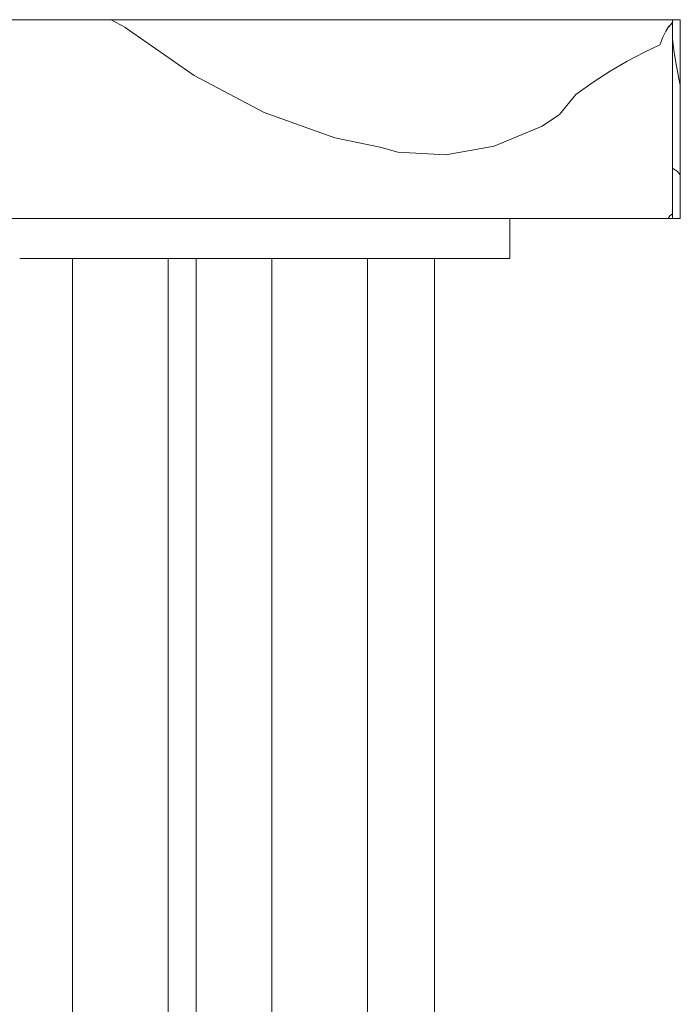
# Model space of a CAD drawing. Units: millimetres. Extents: x -47763 to -35607, y -100 to 6886.
# Drawn here: x -44470 to -44387, y 5151 to 5275 of the extents above; entities that cross this region are included whole.
import ezdxf

# ---------------------------------------------------------------- set-up
doc = ezdxf.new("R2010")
doc.units = ezdxf.units.MM
doc.header["$MEASUREMENT"] = 0
doc.linetypes.add('KAUSS punktiirjoon L', pattern=[4.233333, 2.116667, -2.116667])
doc.linetypes.add('Wipeout_Contour', pattern=[1000, 0, -1000])
doc.layers.add('D_ALGKLASSIDE ONN_1_SA - TREPP - piire', color=7, linetype='Continuous')
doc.layers.add('D_ALGKLASSIDE ONN_1_SA - TREPP - piire_Pen_No__18', color=9, linetype='Continuous', lineweight=13)
doc.layers.add('D_ALGKLASSIDE ONN_1_SA - TREPP - piire_Pen_No__87', color=7, linetype='Continuous', lineweight=9, true_color=0x8a8a8a)

# ---------------------------------------------------------------- blocks, each defined once
blk = doc.blocks.new('*X12', base_point=(-48392.83, -1145.57))
at = {"layer": 'D_ALGKLASSIDE ONN_1_SA - TREPP - piire_Pen_No__18', "color": 9, "linetype": 'Continuous', "lineweight": 13}
blk.add_line((-44456.62, 5274.08), (-44458.32, 5275), dxfattribs=at)
blk = doc.blocks.new('*X13', base_point=(-48392.83, -1145.57))
at = {"layer": 'D_ALGKLASSIDE ONN_1_SA - TREPP - piire_Pen_No__18', "color": 9, "linetype": 'Continuous', "lineweight": 13}
for p, q in [((-44456.55, 5274.03), (-44456.62, 5274.08)), ((-44447.89, 5267.99), (-44456.55, 5274.03)), ((-44439.1, 5263.35), (-44447.89, 5267.99)), ((-44430.2, 5260.14), (-44439.1, 5263.35)), ((-44424.51, 5259), (-44430.2, 5260.14))]:
    blk.add_line(p, q, dxfattribs=at)
blk = doc.blocks.new('*X14', base_point=(-48392.83, -1145.57))
at = {"layer": 'D_ALGKLASSIDE ONN_1_SA - TREPP - piire_Pen_No__18', "color": 9, "linetype": 'Continuous', "lineweight": 13}
for p, q in [((-44401.98, 5263.1), (-44404.17, 5261.64)), ((-44404.17, 5261.64), (-44410.19, 5259.11)), ((-44422.3, 5258.35), (-44424.51, 5259)), ((-44416.24, 5258.01), (-44422.3, 5258.35)), ((-44410.19, 5259.11), (-44416.24, 5258.01))]:
    blk.add_line(p, q, dxfattribs=at)
blk = doc.blocks.new('*X15', base_point=(-48392.83, -1145.57))
at = {"layer": 'D_ALGKLASSIDE ONN_1_SA - TREPP - piire_Pen_No__18', "color": 9, "linetype": 'Continuous', "lineweight": 13}
for p, q in [((-44389.36, 5271.83), (-44391.29, 5270.93)), ((-44391.29, 5270.93), (-44393.45, 5269.8)), ((-44393.45, 5269.8), (-44395.61, 5268.53)), ((-44395.61, 5268.53), (-44397.76, 5267.13)), ((-44397.76, 5267.13), (-44399.92, 5265.61)), ((-44399.92, 5265.61), (-44401.98, 5263.1))]:
    blk.add_line(p, q, dxfattribs=at)
blk = doc.blocks.new('*X16', base_point=(-48392.83, -1145.57))
at = {"layer": 'D_ALGKLASSIDE ONN_1_SA - TREPP - piire_Pen_No__18', "color": 9, "linetype": 'Continuous', "lineweight": 13}
for p, q in [((-44387.78, 5274.66), (-44388.25, 5274.09)), ((-44388.61, 5273.56), (-44388.97, 5272.81)), ((-44388.25, 5274.17), (-44388.61, 5273.56)), ((-44389.32, 5271.94), (-44389.36, 5271.83)), ((-44388.97, 5272.81), (-44389.32, 5271.94)), ((-44388.1, 5250.37), (-44388.33, 5250)), ((-44387.78, 5250.6), (-44388.1, 5250.37))]:
    blk.add_line(p, q, dxfattribs=at)
blk = doc.blocks.new('*X17', base_point=(-48392.83, -1145.57))
at = {"layer": 'D_ALGKLASSIDE ONN_1_SA - TREPP - piire_Pen_No__18', "color": 9, "linetype": 'Continuous', "lineweight": 13}
for p, q in [((-44387.78, 5272.51), (-44387.54, 5270.87)), ((-44387.54, 5270.87), (-44387.26, 5269.14)), ((-44387.26, 5269.14), (-44386.97, 5267.62)), ((-44386.97, 5267.62), (-44386.79, 5266.76)), ((-44387.16, 5255.91), (-44387.78, 5256.36)), ((-44386.79, 5255.51), (-44387.16, 5255.91))]:
    blk.add_line(p, q, dxfattribs=at)

msp = doc.modelspace()

# ---------------------------------------------------------------- wipeouts: each hides what was drawn before it
at = {"color": 254, "linetype": 'Wipeout_Contour', "lineweight": 0, "ltscale": 179149.990066}
msp.add_wipeout([(-44456.62, 5275), (-44497.88, 5275), (-44497.88, 5250), (-44456.62, 5250)], dxfattribs=at).dxf.layer = 'D_ALGKLASSIDE ONN_1_SA - TREPP - piire'
at = {"color": 254, "linetype": 'Wipeout_Contour', "lineweight": 0, "ltscale": 178791.836767}
msp.add_wipeout([(-44447.65, 5245), (-44447.65, 4170), (-44444.68, 4170), (-44444.68, 5245)], dxfattribs=at).dxf.layer = 'D_ALGKLASSIDE ONN_1_SA - TREPP - piire'

# ---------------------------------------------------------------- next in the draw order: block references
at = {"layer": 'D_ALGKLASSIDE ONN_1_SA - TREPP - piire', "color": 255, "linetype": 'KAUSS punktiirjoon L', "lineweight": 13}
msp.add_blockref('*X12', (-48392.83, -1145.57), dxfattribs=at)

# ---------------------------------------------------------------- next in the draw order: wipeouts: each hides what was drawn before it
at = {"color": 254, "linetype": 'Wipeout_Contour', "lineweight": 0, "ltscale": 179131.237129}
msp.add_wipeout([(-44478.79, 5250), (-44478.79, 5245), (-44469.82, 5245), (-44469.82, 5250)], dxfattribs=at).dxf.layer = 'D_ALGKLASSIDE ONN_1_SA - TREPP - piire'
at = {"color": 254, "linetype": 'Wipeout_Contour', "lineweight": 0, "ltscale": 178773.676787}
msp.add_wipeout([(-44444.68, 5245), (-44444.68, 4170), (-44438.52, 4170), (-44438.52, 5245)], dxfattribs=at).dxf.layer = 'D_ALGKLASSIDE ONN_1_SA - TREPP - piire'

# ---------------------------------------------------------------- next in the draw order: wipeouts: each hides what was drawn before it
at = {"color": 254, "linetype": 'Wipeout_Contour', "lineweight": 0, "ltscale": 179004.257911}
msp.add_wipeout([(-44456.62, 5275), (-44456.62, 5250), (-44424.51, 5250), (-44424.51, 5275)], dxfattribs=at).dxf.layer = 'D_ALGKLASSIDE ONN_1_SA - TREPP - piire'
at = {"color": 254, "linetype": 'Wipeout_Contour', "lineweight": 0, "ltscale": 179096.792798}
msp.add_wipeout([(-44469.82, 5250), (-44469.82, 5245), (-44461.44, 5245), (-44461.44, 5250)], dxfattribs=at).dxf.layer = 'D_ALGKLASSIDE ONN_1_SA - TREPP - piire'
at = {"color": 254, "linetype": 'Wipeout_Contour', "lineweight": 0, "ltscale": 178760.639062}
msp.add_wipeout([(-44438.52, 5245), (-44438.52, 4170), (-44438.12, 4170), (-44438.12, 5245)], dxfattribs=at).dxf.layer = 'D_ALGKLASSIDE ONN_1_SA - TREPP - piire'

# ---------------------------------------------------------------- next in the draw order: linework, layer by layer
at = {"layer": 'D_ALGKLASSIDE ONN_1_SA - TREPP - piire_Pen_No__87', "color": 252, "linetype": 'Continuous', "lineweight": 9, "true_color": 0x8a8a8a}
msp.add_line((-44497.88, 5275), (-44456.62, 5275), dxfattribs=at)

# ---------------------------------------------------------------- next in the draw order: block references
at = {"layer": 'D_ALGKLASSIDE ONN_1_SA - TREPP - piire', "color": 255, "linetype": 'KAUSS punktiirjoon L', "lineweight": 13}
msp.add_blockref('*X13', (-48392.83, -1145.57), dxfattribs=at)

# ---------------------------------------------------------------- next in the draw order: wipeouts: each hides what was drawn before it
at = {"color": 254, "linetype": 'Wipeout_Contour', "lineweight": 0, "ltscale": 179064.675769}
msp.add_wipeout([(-44461.44, 5250), (-44461.44, 5245), (-44453.65, 5245), (-44453.65, 5250)], dxfattribs=at).dxf.layer = 'D_ALGKLASSIDE ONN_1_SA - TREPP - piire'
at = {"color": 254, "linetype": 'Wipeout_Contour', "lineweight": 0, "ltscale": 134200.636294}
msp.add_wipeout([(-44463.17, 5245), (-44463.17, 4170), (-44463.05, 5245)], dxfattribs=at).dxf.layer = 'D_ALGKLASSIDE ONN_1_SA - TREPP - piire'

# ---------------------------------------------------------------- next in the draw order: linework, layer by layer
at = {"layer": 'D_ALGKLASSIDE ONN_1_SA - TREPP - piire_Pen_No__87', "color": 252, "linetype": 'Continuous', "lineweight": 9, "true_color": 0x8a8a8a}
msp.add_line((-44497.88, 5250), (-44456.62, 5250), dxfattribs=at)

# ---------------------------------------------------------------- next in the draw order: wipeouts: each hides what was drawn before it
at = {"color": 254, "linetype": 'Wipeout_Contour', "lineweight": 0, "ltscale": 178895.732149}
msp.add_wipeout([(-44424.51, 5250), (-44401.98, 5250), (-44401.98, 5275), (-44424.51, 5275)], dxfattribs=at).dxf.layer = 'D_ALGKLASSIDE ONN_1_SA - TREPP - piire'
at = {"color": 254, "linetype": 'Wipeout_Contour', "lineweight": 0, "ltscale": 179034.915326}
msp.add_wipeout([(-44453.65, 5250), (-44453.65, 5245), (-44446.46, 5245), (-44446.46, 5250)], dxfattribs=at).dxf.layer = 'D_ALGKLASSIDE ONN_1_SA - TREPP - piire'
at = {"color": 254, "linetype": 'Wipeout_Contour', "lineweight": 0, "ltscale": 178858.386379}
msp.add_wipeout([(-44463.05, 4170), (-44462.74, 4170), (-44462.74, 5245), (-44463.05, 5245)], dxfattribs=at).dxf.layer = 'D_ALGKLASSIDE ONN_1_SA - TREPP - piire'
at = {"color": 254, "linetype": 'Wipeout_Contour', "lineweight": 0, "ltscale": 178840.999133}
msp.add_wipeout([(-44459.03, 4170), (-44458.01, 4170), (-44458.01, 5245), (-44459.03, 5245)], dxfattribs=at).dxf.layer = 'D_ALGKLASSIDE ONN_1_SA - TREPP - piire'

# ---------------------------------------------------------------- next in the draw order: linework, layer by layer
at = {"layer": 'D_ALGKLASSIDE ONN_1_SA - TREPP - piire_Pen_No__87', "color": 252, "linetype": 'Continuous', "lineweight": 9, "true_color": 0x8a8a8a}
for p, q in [((-44456.62, 5275), (-44424.51, 5275)), ((-44447.65, 4170), (-44447.65, 5245))]:
    msp.add_line(p, q, dxfattribs=at)

# ---------------------------------------------------------------- next in the draw order: block references
at = {"layer": 'D_ALGKLASSIDE ONN_1_SA - TREPP - piire', "color": 255, "linetype": 'KAUSS punktiirjoon L', "lineweight": 13}
msp.add_blockref('*X14', (-48392.83, -1145.57), dxfattribs=at)

# ---------------------------------------------------------------- next in the draw order: wipeouts: each hides what was drawn before it
at = {"color": 254, "linetype": 'Wipeout_Contour', "lineweight": 0, "ltscale": 179007.538609}
msp.add_wipeout([(-44446.46, 5250), (-44446.46, 5245), (-44439.87, 5245), (-44439.87, 5250)], dxfattribs=at).dxf.layer = 'D_ALGKLASSIDE ONN_1_SA - TREPP - piire'
at = {"color": 254, "linetype": 'Wipeout_Contour', "lineweight": 0, "ltscale": 178872.339005}
msp.add_wipeout([(-44410.06, 5245), (-44408.2, 5245), (-44408.2, 5250), (-44410.06, 5250)], dxfattribs=at).dxf.layer = 'D_ALGKLASSIDE ONN_1_SA - TREPP - piire'
at = {"color": 254, "linetype": 'Wipeout_Contour', "lineweight": 0, "ltscale": 178856.833964}
msp.add_wipeout([(-44462.74, 4170), (-44462.27, 4170), (-44462.27, 5245), (-44462.74, 5245)], dxfattribs=at).dxf.layer = 'D_ALGKLASSIDE ONN_1_SA - TREPP - piire'
at = {"color": 254, "linetype": 'Wipeout_Contour', "lineweight": 0, "ltscale": 178836.895381}
msp.add_wipeout([(-44458.01, 4170), (-44456.97, 4170), (-44456.97, 5245), (-44458.01, 5245)], dxfattribs=at).dxf.layer = 'D_ALGKLASSIDE ONN_1_SA - TREPP - piire'

# ---------------------------------------------------------------- next in the draw order: linework, layer by layer
at = {"layer": 'D_ALGKLASSIDE ONN_1_SA - TREPP - piire_Pen_No__87', "color": 252, "linetype": 'Continuous', "lineweight": 9, "true_color": 0x8a8a8a}
for p, q in [((-44408.2, 5245), (-44408.2, 5250)), ((-44463.17, 4170), (-44463.17, 5245))]:
    msp.add_line(p, q, dxfattribs=at)

# ---------------------------------------------------------------- next in the draw order: wipeouts: each hides what was drawn before it
at = {"color": 254, "linetype": 'Wipeout_Contour', "lineweight": 0, "ltscale": 178825.93525}
msp.add_wipeout([(-44401.98, 5275), (-44401.98, 5250), (-44389.36, 5250), (-44389.36, 5275)], dxfattribs=at).dxf.layer = 'D_ALGKLASSIDE ONN_1_SA - TREPP - piire'
at = {"color": 254, "linetype": 'Wipeout_Contour', "lineweight": 0, "ltscale": 178982.570582}
msp.add_wipeout([(-44439.87, 5250), (-44439.87, 5245), (-44433.89, 5245), (-44433.89, 5250)], dxfattribs=at).dxf.layer = 'D_ALGKLASSIDE ONN_1_SA - TREPP - piire'
at = {"color": 254, "linetype": 'Wipeout_Contour', "lineweight": 0, "ltscale": 178854.637938}
msp.add_wipeout([(-44462.27, 4170), (-44461.64, 4170), (-44461.64, 5245), (-44462.27, 5245)], dxfattribs=at).dxf.layer = 'D_ALGKLASSIDE ONN_1_SA - TREPP - piire'
at = {"color": 254, "linetype": 'Wipeout_Contour', "lineweight": 0, "ltscale": 178832.753764}
msp.add_wipeout([(-44456.97, 4170), (-44455.93, 4170), (-44455.93, 5245), (-44456.97, 5245)], dxfattribs=at).dxf.layer = 'D_ALGKLASSIDE ONN_1_SA - TREPP - piire'

# ---------------------------------------------------------------- next in the draw order: linework, layer by layer
at = {"layer": 'D_ALGKLASSIDE ONN_1_SA - TREPP - piire_Pen_No__87', "color": 252, "linetype": 'Continuous', "lineweight": 9, "true_color": 0x8a8a8a}
for p, q in [((-44424.51, 5275), (-44401.98, 5275)), ((-44446.46, 5245), (-44439.87, 5245))]:
    msp.add_line(p, q, dxfattribs=at)

# ---------------------------------------------------------------- next in the draw order: block references
at = {"layer": 'D_ALGKLASSIDE ONN_1_SA - TREPP - piire', "color": 255, "linetype": 'KAUSS punktiirjoon L', "lineweight": 13}
msp.add_blockref('*X15', (-48392.83, -1145.57), dxfattribs=at)

# ---------------------------------------------------------------- next in the draw order: wipeouts: each hides what was drawn before it
at = {"color": 254, "linetype": 'Wipeout_Contour', "lineweight": 0, "ltscale": 178960.034012}
msp.add_wipeout([(-44433.89, 5250), (-44433.89, 5245), (-44428.52, 5245), (-44428.52, 5250)], dxfattribs=at).dxf.layer = 'D_ALGKLASSIDE ONN_1_SA - TREPP - piire'
at = {"color": 254, "linetype": 'Wipeout_Contour', "lineweight": 0, "ltscale": 178851.865004}
msp.add_wipeout([(-44461.64, 4170), (-44460.87, 4170), (-44460.87, 5245), (-44461.64, 5245)], dxfattribs=at).dxf.layer = 'D_ALGKLASSIDE ONN_1_SA - TREPP - piire'
at = {"color": 254, "linetype": 'Wipeout_Contour', "lineweight": 0, "ltscale": 178828.700251}
msp.add_wipeout([(-44455.93, 4170), (-44454.93, 4170), (-44454.93, 5245), (-44455.93, 5245)], dxfattribs=at).dxf.layer = 'D_ALGKLASSIDE ONN_1_SA - TREPP - piire'
at = {"color": 254, "linetype": 'Wipeout_Contour', "lineweight": 0, "ltscale": 178758.843879}
msp.add_wipeout([(-44438.01, 4170), (-44437.72, 4170), (-44437.72, 5245), (-44438.01, 5245)], dxfattribs=at).dxf.layer = 'D_ALGKLASSIDE ONN_1_SA - TREPP - piire'

# ---------------------------------------------------------------- next in the draw order: wipeouts: each hides what was drawn before it
at = {"color": 254, "linetype": 'Wipeout_Contour', "lineweight": 0, "ltscale": 178797.733184}
msp.add_wipeout([(-44387.78, 5275), (-44389.36, 5275), (-44389.36, 5250), (-44387.78, 5250)], dxfattribs=at).dxf.layer = 'D_ALGKLASSIDE ONN_1_SA - TREPP - piire'
at = {"color": 254, "linetype": 'Wipeout_Contour', "lineweight": 0, "ltscale": 178939.949427}
msp.add_wipeout([(-44428.52, 5245), (-44423.78, 5245), (-44423.78, 5250), (-44428.52, 5250)], dxfattribs=at).dxf.layer = 'D_ALGKLASSIDE ONN_1_SA - TREPP - piire'
at = {"color": 254, "linetype": 'Wipeout_Contour', "lineweight": 0, "ltscale": 178848.599411}
msp.add_wipeout([(-44460.87, 4170), (-44459.99, 4170), (-44459.99, 5245), (-44460.87, 5245)], dxfattribs=at).dxf.layer = 'D_ALGKLASSIDE ONN_1_SA - TREPP - piire'
at = {"color": 254, "linetype": 'Wipeout_Contour', "lineweight": 0, "ltscale": 178824.857936}
msp.add_wipeout([(-44454.93, 4170), (-44454, 4170), (-44454, 5245), (-44454.93, 5245)], dxfattribs=at).dxf.layer = 'D_ALGKLASSIDE ONN_1_SA - TREPP - piire'
at = {"color": 254, "linetype": 'Wipeout_Contour', "lineweight": 0, "ltscale": 178757.358768}
msp.add_wipeout([(-44437.72, 4170), (-44437.26, 4170), (-44437.26, 5245), (-44437.72, 5245)], dxfattribs=at).dxf.layer = 'D_ALGKLASSIDE ONN_1_SA - TREPP - piire'
at = {"color": 254, "linetype": 'Wipeout_Contour', "lineweight": 0, "ltscale": 178737.649365}
msp.add_wipeout([(-44433.06, 4170), (-44432.02, 4170), (-44432.02, 5245), (-44433.06, 5245)], dxfattribs=at).dxf.layer = 'D_ALGKLASSIDE ONN_1_SA - TREPP - piire'

# ---------------------------------------------------------------- next in the draw order: linework, layer by layer
at = {"layer": 'D_ALGKLASSIDE ONN_1_SA - TREPP - piire_Pen_No__87', "color": 252, "linetype": 'Continuous', "lineweight": 9, "true_color": 0x8a8a8a}
for p, q in [((-44401.98, 5275), (-44389.36, 5275)), ((-44456.62, 5250), (-44424.51, 5250)), ((-44401.98, 5250), (-44389.36, 5250)), ((-44469.82, 5245), (-44461.44, 5245)), ((-44438.12, 4170), (-44438.12, 5245))]:
    msp.add_line(p, q, dxfattribs=at)

# ---------------------------------------------------------------- next in the draw order: block references
at = {"layer": 'D_ALGKLASSIDE ONN_1_SA - TREPP - piire', "color": 255, "linetype": 'KAUSS punktiirjoon L', "lineweight": 13}
msp.add_blockref('*X16', (-48392.83, -1145.57), dxfattribs=at)

# ---------------------------------------------------------------- next in the draw order: wipeouts: each hides what was drawn before it
at = {"color": 254, "linetype": 'Wipeout_Contour', "lineweight": 0, "ltscale": 178922.335197}
msp.add_wipeout([(-44423.78, 5245), (-44419.66, 5245), (-44419.66, 5250), (-44423.78, 5250)], dxfattribs=at).dxf.layer = 'D_ALGKLASSIDE ONN_1_SA - TREPP - piire'
at = {"color": 254, "linetype": 'Wipeout_Contour', "lineweight": 0, "ltscale": 178844.94035}
msp.add_wipeout([(-44459.99, 4170), (-44459.03, 4170), (-44459.03, 5245), (-44459.99, 5245)], dxfattribs=at).dxf.layer = 'D_ALGKLASSIDE ONN_1_SA - TREPP - piire'
at = {"color": 254, "linetype": 'Wipeout_Contour', "lineweight": 0, "ltscale": 178821.343498}
msp.add_wipeout([(-44454, 4170), (-44453.16, 4170), (-44453.16, 5245), (-44454, 5245)], dxfattribs=at).dxf.layer = 'D_ALGKLASSIDE ONN_1_SA - TREPP - piire'
at = {"color": 254, "linetype": 'Wipeout_Contour', "lineweight": 0, "ltscale": 178755.224513}
msp.add_wipeout([(-44437.26, 5245), (-44437.26, 4170), (-44436.65, 4170), (-44436.65, 5245)], dxfattribs=at).dxf.layer = 'D_ALGKLASSIDE ONN_1_SA - TREPP - piire'
at = {"color": 254, "linetype": 'Wipeout_Contour', "lineweight": 0, "ltscale": 178733.505893}
msp.add_wipeout([(-44432.02, 4170), (-44430.98, 4170), (-44430.98, 5245), (-44432.02, 5245)], dxfattribs=at).dxf.layer = 'D_ALGKLASSIDE ONN_1_SA - TREPP - piire'

# ---------------------------------------------------------------- next in the draw order: wipeouts: each hides what was drawn before it
at = {"color": 254, "linetype": 'Wipeout_Contour', "lineweight": 0, "ltscale": 178792.620562}
msp.add_wipeout([(-44386.79, 5275), (-44387.78, 5275), (-44387.78, 5250), (-44386.79, 5250)], dxfattribs=at).dxf.layer = 'D_ALGKLASSIDE ONN_1_SA - TREPP - piire'
at = {"color": 254, "linetype": 'Wipeout_Contour', "lineweight": 0, "ltscale": 178907.207348}
msp.add_wipeout([(-44419.66, 5245), (-44416.16, 5245), (-44416.16, 5250), (-44419.66, 5250)], dxfattribs=at).dxf.layer = 'D_ALGKLASSIDE ONN_1_SA - TREPP - piire'
at = {"color": 254, "linetype": 'Wipeout_Contour', "lineweight": 0, "ltscale": 178818.263824}
msp.add_wipeout([(-44453.16, 4170), (-44452.45, 4170), (-44452.45, 5245), (-44453.16, 5245)], dxfattribs=at).dxf.layer = 'D_ALGKLASSIDE ONN_1_SA - TREPP - piire'
at = {"color": 254, "linetype": 'Wipeout_Contour', "lineweight": 0, "ltscale": 178752.50566}
msp.add_wipeout([(-44436.65, 4170), (-44435.9, 4170), (-44435.9, 5245), (-44436.65, 5245)], dxfattribs=at).dxf.layer = 'D_ALGKLASSIDE ONN_1_SA - TREPP - piire'
at = {"color": 254, "linetype": 'Wipeout_Contour', "lineweight": 0, "ltscale": 178729.437909}
msp.add_wipeout([(-44430.98, 4170), (-44429.97, 4170), (-44429.97, 5245), (-44430.98, 5245)], dxfattribs=at).dxf.layer = 'D_ALGKLASSIDE ONN_1_SA - TREPP - piire'
at = {"color": 254, "linetype": 'Wipeout_Contour', "lineweight": 0, "ltscale": 178700.424324}
msp.add_wipeout([(-44422.66, 5245), (-44423.7, 5245), (-44423.7, 4170), (-44422.66, 4170)], dxfattribs=at).dxf.layer = 'D_ALGKLASSIDE ONN_1_SA - TREPP - piire'

# ---------------------------------------------------------------- next in the draw order: linework, layer by layer
at = {"layer": 'D_ALGKLASSIDE ONN_1_SA - TREPP - piire_Pen_No__87', "color": 252, "linetype": 'Continuous', "lineweight": 9, "true_color": 0x8a8a8a}
for p, q in [((-44389.36, 5275), (-44387.78, 5275)), ((-44387.78, 5275), (-44386.79, 5275)), ((-44387.78, 5250), (-44387.78, 5275)), ((-44386.79, 5250), (-44386.79, 5275)), ((-44389.36, 5250), (-44387.78, 5250)), ((-44387.78, 5250), (-44386.79, 5250)), ((-44461.44, 5245), (-44453.65, 5245))]:
    msp.add_line(p, q, dxfattribs=at)

# ---------------------------------------------------------------- next in the draw order: block references
at = {"layer": 'D_ALGKLASSIDE ONN_1_SA - TREPP - piire', "color": 255, "linetype": 'KAUSS punktiirjoon L', "lineweight": 13}
msp.add_blockref('*X17', (-48392.83, -1145.57), dxfattribs=at)

# ---------------------------------------------------------------- next in the draw order: wipeouts: each hides what was drawn before it
at = {"color": 254, "linetype": 'Wipeout_Contour', "lineweight": 0, "ltscale": 178894.579666}
msp.add_wipeout([(-44416.16, 5250), (-44416.16, 5245), (-44413.3, 5245), (-44413.3, 5250)], dxfattribs=at).dxf.layer = 'D_ALGKLASSIDE ONN_1_SA - TREPP - piire'
at = {"color": 254, "linetype": 'Wipeout_Contour', "lineweight": 0, "ltscale": 178815.712457}
msp.add_wipeout([(-44452.45, 4170), (-44451.88, 4170), (-44451.88, 5245), (-44452.45, 5245)], dxfattribs=at).dxf.layer = 'D_ALGKLASSIDE ONN_1_SA - TREPP - piire'
at = {"color": 254, "linetype": 'Wipeout_Contour', "lineweight": 0, "ltscale": 178749.285141}
msp.add_wipeout([(-44435.9, 4170), (-44435.03, 4170), (-44435.03, 5245), (-44435.9, 5245)], dxfattribs=at).dxf.layer = 'D_ALGKLASSIDE ONN_1_SA - TREPP - piire'
at = {"color": 254, "linetype": 'Wipeout_Contour', "lineweight": 0, "ltscale": 178725.569146}
msp.add_wipeout([(-44429.97, 5245), (-44429.97, 4170), (-44429.03, 4170), (-44429.03, 5245)], dxfattribs=at).dxf.layer = 'D_ALGKLASSIDE ONN_1_SA - TREPP - piire'
at = {"color": 254, "linetype": 'Wipeout_Contour', "lineweight": 0, "ltscale": 178696.342967}
msp.add_wipeout([(-44422.66, 5245), (-44422.66, 4170), (-44421.65, 4170), (-44421.65, 5245)], dxfattribs=at).dxf.layer = 'D_ALGKLASSIDE ONN_1_SA - TREPP - piire'
at = {"color": 254, "linetype": 'Wipeout_Contour', "lineweight": 0, "ltscale": 178854.126119}
msp.add_wipeout([(-44419.84, 4990.8), (-44419.1, 4990.8), (-44419.1, 5245), (-44419.66, 5245)], dxfattribs=at).dxf.layer = 'D_ALGKLASSIDE ONN_1_SA - TREPP - piire'
at = {"color": 254, "linetype": 'Wipeout_Contour', "lineweight": 0, "ltscale": 178679.532476}
msp.add_wipeout([(-44418.06, 4170), (-44417.79, 4170), (-44417.79, 5245), (-44418.06, 5245)], dxfattribs=at).dxf.layer = 'D_ALGKLASSIDE ONN_1_SA - TREPP - piire'

# ---------------------------------------------------------------- next in the draw order: wipeouts: each hides what was drawn before it
at = {"color": 254, "linetype": 'Wipeout_Contour', "lineweight": 0, "ltscale": 178884.463676}
msp.add_wipeout([(-44413.3, 5250), (-44413.3, 5245), (-44411.07, 5245), (-44411.07, 5250)], dxfattribs=at).dxf.layer = 'D_ALGKLASSIDE ONN_1_SA - TREPP - piire'
at = {"color": 254, "linetype": 'Wipeout_Contour', "lineweight": 0, "ltscale": 178813.766935}
msp.add_wipeout([(-44451.88, 4170), (-44451.47, 4170), (-44451.47, 5245), (-44451.88, 5245)], dxfattribs=at).dxf.layer = 'D_ALGKLASSIDE ONN_1_SA - TREPP - piire'
at = {"color": 254, "linetype": 'Wipeout_Contour', "lineweight": 0, "ltscale": 178745.660678}
msp.add_wipeout([(-44435.03, 5245), (-44435.03, 4170), (-44434.07, 4170), (-44434.07, 5245)], dxfattribs=at).dxf.layer = 'D_ALGKLASSIDE ONN_1_SA - TREPP - piire'
at = {"color": 254, "linetype": 'Wipeout_Contour', "lineweight": 0, "ltscale": 178722.016994}
msp.add_wipeout([(-44429.03, 5245), (-44429.03, 4170), (-44428.18, 4170), (-44428.18, 5245)], dxfattribs=at).dxf.layer = 'D_ALGKLASSIDE ONN_1_SA - TREPP - piire'
at = {"color": 254, "linetype": 'Wipeout_Contour', "lineweight": 0, "ltscale": 178692.44882}
msp.add_wipeout([(-44421.65, 5245), (-44421.65, 4170), (-44420.7, 4170), (-44420.7, 5245)], dxfattribs=at).dxf.layer = 'D_ALGKLASSIDE ONN_1_SA - TREPP - piire'
at = {"color": 254, "linetype": 'Wipeout_Contour', "lineweight": 0, "ltscale": 178683.021727}
msp.add_wipeout([(-44419.1, 5245), (-44419.1, 4170), (-44418.5, 4170), (-44418.5, 5245)], dxfattribs=at).dxf.layer = 'D_ALGKLASSIDE ONN_1_SA - TREPP - piire'

# ---------------------------------------------------------------- next in the draw order: linework, layer by layer
at = {"layer": 'D_ALGKLASSIDE ONN_1_SA - TREPP - piire_Pen_No__87', "color": 252, "linetype": 'Continuous', "lineweight": 9, "true_color": 0x8a8a8a}
msp.add_line((-44416.16, 5245), (-44413.3, 5245), dxfattribs=at)

# ---------------------------------------------------------------- next in the draw order: wipeouts: each hides what was drawn before it
at = {"color": 254, "linetype": 'Wipeout_Contour', "lineweight": 0, "ltscale": 178878.035543}
msp.add_wipeout([(-44411.07, 5245), (-44410.06, 5245), (-44410.06, 5250), (-44411.07, 5250)], dxfattribs=at).dxf.layer = 'D_ALGKLASSIDE ONN_1_SA - TREPP - piire'
at = {"color": 254, "linetype": 'Wipeout_Contour', "lineweight": 0, "ltscale": 178812.486346}
msp.add_wipeout([(-44451.47, 4170), (-44451.24, 4170), (-44451.24, 5245), (-44451.47, 5245)], dxfattribs=at).dxf.layer = 'D_ALGKLASSIDE ONN_1_SA - TREPP - piire'
at = {"color": 254, "linetype": 'Wipeout_Contour', "lineweight": 0, "ltscale": 178741.74237}
msp.add_wipeout([(-44434.07, 5245), (-44434.07, 4170), (-44433.06, 4170), (-44433.06, 5245)], dxfattribs=at).dxf.layer = 'D_ALGKLASSIDE ONN_1_SA - TREPP - piire'
at = {"color": 254, "linetype": 'Wipeout_Contour', "lineweight": 0, "ltscale": 178718.889418}
msp.add_wipeout([(-44428.18, 4170), (-44427.46, 4170), (-44427.46, 5245), (-44428.18, 5245)], dxfattribs=at).dxf.layer = 'D_ALGKLASSIDE ONN_1_SA - TREPP - piire'
at = {"color": 254, "linetype": 'Wipeout_Contour', "lineweight": 0, "ltscale": 178688.86003}
msp.add_wipeout([(-44420.7, 5245), (-44420.7, 4170), (-44419.84, 4170), (-44419.84, 5245)], dxfattribs=at).dxf.layer = 'D_ALGKLASSIDE ONN_1_SA - TREPP - piire'
at = {"color": 254, "linetype": 'Wipeout_Contour', "lineweight": 0, "ltscale": 178680.949593}
msp.add_wipeout([(-44418.5, 4170), (-44418.06, 4170), (-44418.06, 5245), (-44418.5, 5245)], dxfattribs=at).dxf.layer = 'D_ALGKLASSIDE ONN_1_SA - TREPP - piire'

# ---------------------------------------------------------------- next in the draw order: linework, layer by layer
at = {"layer": 'D_ALGKLASSIDE ONN_1_SA - TREPP - piire_Pen_No__87', "color": 252, "linetype": 'Continuous', "lineweight": 9, "true_color": 0x8a8a8a}
for p, q in [((-44424.51, 5250), (-44401.98, 5250)), ((-44453.65, 5245), (-44446.46, 5245)), ((-44451.18, 4170), (-44451.18, 5245)), ((-44439.87, 5245), (-44433.89, 5245)), ((-44433.89, 5245), (-44428.52, 5245)), ((-44419.66, 5245), (-44416.16, 5245)), ((-44417.7, 4170), (-44417.7, 5245)), ((-44413.3, 5245), (-44411.07, 5245)), ((-44411.07, 5245), (-44410.06, 5245)), ((-44410.06, 5245), (-44408.2, 5245))]:
    msp.add_line(p, q, dxfattribs=at)

# ---------------------------------------------------------------- next in the draw order: wipeouts: each hides what was drawn before it
at = {"color": 254, "linetype": 'Wipeout_Contour', "lineweight": 0, "ltscale": 178716.281435}
msp.add_wipeout([(-44427.46, 4170), (-44426.87, 4170), (-44426.87, 5245), (-44427.46, 5245)], dxfattribs=at).dxf.layer = 'D_ALGKLASSIDE ONN_1_SA - TREPP - piire'

# ---------------------------------------------------------------- next in the draw order: wipeouts: each hides what was drawn before it
at = {"color": 254, "linetype": 'Wipeout_Contour', "lineweight": 0, "ltscale": 178714.272344}
msp.add_wipeout([(-44426.87, 5245), (-44426.87, 4170), (-44426.45, 4170), (-44426.45, 5245)], dxfattribs=at).dxf.layer = 'D_ALGKLASSIDE ONN_1_SA - TREPP - piire'

# ---------------------------------------------------------------- next in the draw order: wipeouts: each hides what was drawn before it
at = {"color": 254, "linetype": 'Wipeout_Contour', "lineweight": 0, "ltscale": 178712.923178}
msp.add_wipeout([(-44426.45, 4170), (-44426.19, 4170), (-44426.19, 5245), (-44426.45, 5245)], dxfattribs=at).dxf.layer = 'D_ALGKLASSIDE ONN_1_SA - TREPP - piire'

# ---------------------------------------------------------------- next in the draw order: wipeouts: each hides what was drawn before it
at = {"color": 254, "linetype": 'Wipeout_Contour', "lineweight": 0, "ltscale": 178711.394044}
msp.add_wipeout([(-44426.12, 5245), (-44426.12, 4170), (-44425.75, 4170), (-44425.75, 5245)], dxfattribs=at).dxf.layer = 'D_ALGKLASSIDE ONN_1_SA - TREPP - piire'

# ---------------------------------------------------------------- next in the draw order: wipeouts: each hides what was drawn before it
at = {"color": 254, "linetype": 'Wipeout_Contour', "lineweight": 0, "ltscale": 178708.649408}
msp.add_wipeout([(-44424.74, 5245), (-44425.75, 5245), (-44425.75, 4170), (-44424.74, 4170)], dxfattribs=at).dxf.layer = 'D_ALGKLASSIDE ONN_1_SA - TREPP - piire'

# ---------------------------------------------------------------- next in the draw order: linework, layer by layer
at = {"layer": 'D_ALGKLASSIDE ONN_1_SA - TREPP - piire_Pen_No__87', "color": 252, "linetype": 'Continuous', "lineweight": 9, "true_color": 0x8a8a8a}
msp.add_line((-44426.12, 4170), (-44426.12, 5245), dxfattribs=at)

# ---------------------------------------------------------------- next in the draw order: wipeouts: each hides what was drawn before it
at = {"color": 254, "linetype": 'Wipeout_Contour', "lineweight": 0, "ltscale": 178704.568137}
msp.add_wipeout([(-44424.74, 4170), (-44423.7, 4170), (-44423.7, 5245), (-44424.74, 5245)], dxfattribs=at).dxf.layer = 'D_ALGKLASSIDE ONN_1_SA - TREPP - piire'

# ---------------------------------------------------------------- next in the draw order: linework, layer by layer
at = {"layer": 'D_ALGKLASSIDE ONN_1_SA - TREPP - piire_Pen_No__87', "color": 252, "linetype": 'Continuous', "lineweight": 9, "true_color": 0x8a8a8a}
for p, q in [((-44428.52, 5245), (-44423.78, 5245)), ((-44423.78, 5245), (-44419.66, 5245))]:
    msp.add_line(p, q, dxfattribs=at)

doc.saveas('drawing.dxf')
